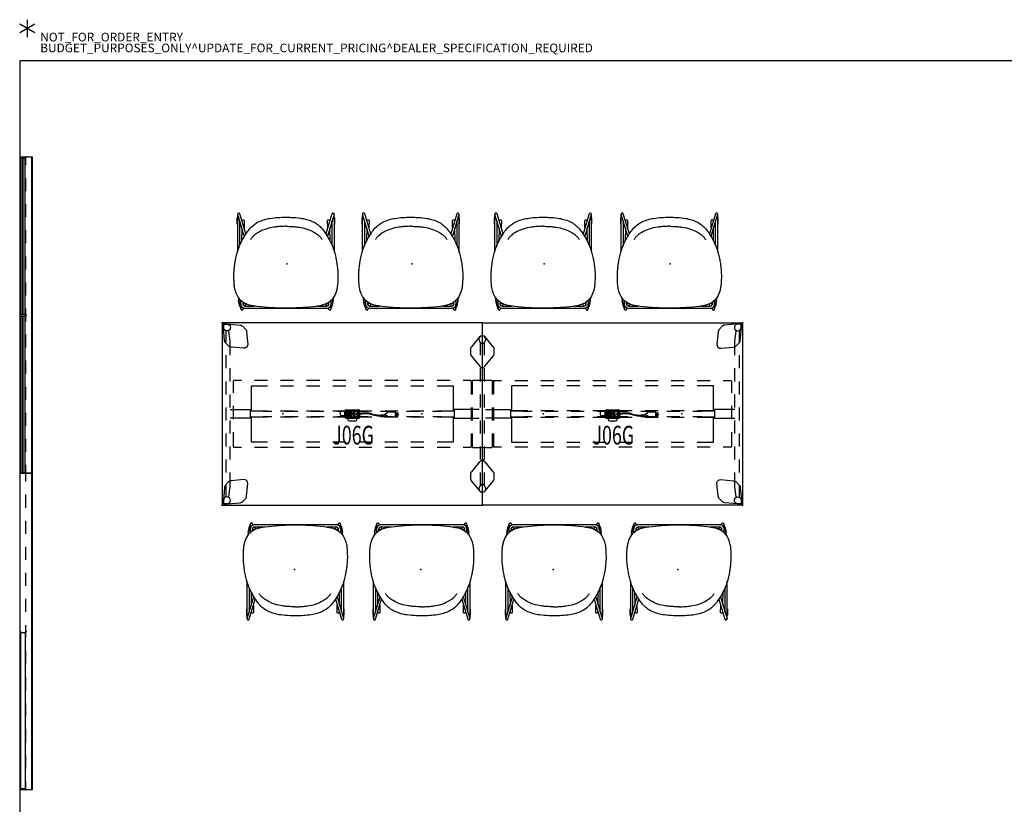
# Model space of a CAD drawing. Units: inches. Extents: x 0 to 453, y 0 to 334.
# Drawn here: x 0 to 227, y 154 to 334 of the extents above; entities that cross this region are included whole.
import ezdxf
from ezdxf.enums import TextEntityAlignment as Align

# ---------------------------------------------------------------- set-up
doc = ezdxf.new("R2010")
doc.units = ezdxf.units.IN
doc.header["$MEASUREMENT"] = 0
for name, color, linetype in [('ELEC', 1, 'Continuous'), ('HARDWARE', 4, 'Continuous'), ('PROP-BONUS-COUNT', 7, 'Continuous'), ('PROP-BONUS-FINISH', 7, 'Continuous'), ('PROP-BONUS-OTHER', 7, 'Continuous'), ('PROP-BONUS-PROD_NO', 7, 'Continuous'), ('PROP-BONUS-TYPE', 7, 'Continuous'), ('PROP-BONUS-VIEW', 7, 'Continuous'), ('SEAT', 5, 'Continuous'), ('TABLE', 6, 'Continuous'), ('TABLE-ELEC', 1, 'Continuous'), ('TABLE-HIDDEN', 6, 'Continuous'), ('TILE', 3, 'Continuous'), ('WALLS', 7, 'Continuous')]:
    doc.layers.add(name, color=color, linetype=linetype)
doc.styles.get("Standard").update_dxf_attribs({"font": 'arial.ttf'})

# ---------------------------------------------------------------- blocks, each defined once
blk = doc.blocks.new('bbubblep')
at = {"layer": 'PROP-BONUS-COUNT'}
for p, q in [((1.7321, -1), (-1.7321, 1)), ((1.7321, 1), (-1.7321, -1)), ((0, 2), (0, -2))]:
    blk.add_line(p, q, dxfattribs=at)
blk.add_point((0, 0), dxfattribs=at)
at = {"layer": 'PROP-BONUS-FINISH'}
blk.add_attdef('FINISH', (3, -5.5), '', height=2, dxfattribs=at)
at = {"layer": 'PROP-BONUS-OTHER'}
blk.add_attdef('OTHER', (3, -8), '', height=2, dxfattribs=at)
at = {"layer": 'PROP-BONUS-PROD_NO', "flags": 8}
blk.add_attdef('PROD_NO', (3, -3), '', height=2, dxfattribs=at)
at = {"layer": 'PROP-BONUS-TYPE', "flags": 2}
blk.add_attdef('TYPE', (3, -10.5), '', height=2, dxfattribs=at)
at = {"layer": 'PROP-BONUS-VIEW', "flags": 2}
blk.add_attdef('VIEW', (3, -13), '', height=2, dxfattribs=at)
blk = doc.blocks.new('phz220_72_0p')
at = {"layer": 'HARDWARE'}
for p, q in [((0, -2.79685), (0, 0)), ((0, 0), (72.83465, 0)), ((72.83465, 0), (72.83465, -2.79685)), ((0, -1.338425), (1.917325, -1.338425)), ((4.917325, -1.338425), (7.917325, -1.338425)), ((10.917325, -1.338425), (13.917325, -1.338425)), ((16.917325, -1.338425), (19.917325, -1.338425)), ((22.917325, -1.338425), (25.917325, -1.338425)), ((28.917325, -1.338425), (31.917325, -1.338425)), ((34.917325, -1.338425), (37.917325, -1.338425)), ((40.917325, -1.338425), (43.917325, -1.338425)), ((46.917325, -1.338425), (49.917325, -1.338425)), ((52.917325, -1.338425), (55.917325, -1.338425)), ((58.917325, -1.338425), (61.917325, -1.338425)), ((64.917325, -1.338425), (67.917325, -1.338425)), ((70.917325, -1.338425), (72.83465, -1.338425)), ((72.83465, -2.64785), (0, -2.64785)), ((72.83465, -2.79685), (0, -2.79685))]:
    blk.add_line(p, q, dxfattribs=at)
for p in [(0, 0), (72.834595, 0)]:
    blk.add_point(p, dxfattribs=at)
blk = doc.blocks.new('phz210_7036m_0p')
at = {"layer": 'TILE'}
for p, q in [((0.2, -1.064475), (0.2, -0.304475)), ((0.32, -0.184475), (36.08, -0.184475)), ((36.08, -1.184475), (0.32, -1.184475)), ((36.2, -0.304475), (36.2, -1.064475))]:
    blk.add_line(p, q, dxfattribs=at)
for centre, start, end in [((0.32, -0.304475), 90, 180), ((0.32, -1.064475), 180, 270), ((36.08, -0.304475), 0, 90), ((36.08, -1.064475), 270, 0)]:
    blk.add_arc(centre, 0.12, start, end, dxfattribs=at)
for p in [(0, 0), (0, -1.3689), (36.4, -0.00005), (36.4, -1.36895)]:
    blk.add_point(p, dxfattribs=at)
blk = doc.blocks.new('phz210_7036f_0p')
at = {"layer": 'TILE'}
for p, q in [((0.22, -0.24), (0.2, -0.28)), ((0.2, -0.28), (0.2, -0.6)), ((0.2, -0.6), (0.22, -0.64)), ((0.22, -0.73), (0.2, -0.77)), ((0.2, -0.77), (0.2, -1.09)), ((0.2, -1.09), (0.22, -1.13)), ((0.26, -0.22), (0.22, -0.24)), ((0.22, -0.64), (0.26, -0.66)), ((0.26, -0.71), (0.22, -0.73)), ((0.22, -1.13), (0.26, -1.15)), ((0.28, -0.18), (0.26, -0.22)), ((0.26, -0.66), (0.26, -0.71)), ((0.26, -0.66), (36.14, -0.66)), ((0.26, -0.71), (36.14, -0.71)), ((0.26, -1.15), (0.28, -1.18)), ((36.12, -0.18), (0.28, -0.18)), ((0.28, -1.18), (36.12, -1.18)), ((36.12, -0.18), (36.14, -0.22)), ((36.14, -1.15), (36.12, -1.18)), ((36.14, -0.22), (36.18, -0.24)), ((36.18, -0.64), (36.14, -0.66)), ((36.14, -0.66), (36.14, -0.71)), ((36.14, -0.71), (36.18, -0.73)), ((36.18, -1.13), (36.14, -1.15)), ((36.18, -0.24), (36.2, -0.28)), ((36.2, -0.6), (36.18, -0.64)), ((36.18, -0.73), (36.2, -0.77)), ((36.2, -1.09), (36.18, -1.13)), ((36.2, -0.28), (36.2, -0.6)), ((36.2, -0.77), (36.2, -1.09))]:
    blk.add_line(p, q, dxfattribs=at)
for p in [(0, 0), (0, -1.37), (36.4, 0), (36.4, -1.37)]:
    blk.add_point(p, dxfattribs=at)
blk = doc.blocks.new('PHZ460S_4242120L_0P')
at = {"layer": 'TABLE'}
for p, q in [((0, 0), (0, -42)), ((59.88, 0), (0, 0)), ((59.88, -42), (59.88, 0)), ((59.88, 0), (119.75, 0)), ((119.75, 0), (119.75, -42)), ((0, -42), (59.88, -42)), ((119.75, -42), (59.88, -42))]:
    blk.add_line(p, q, dxfattribs=at)
for p in [(0, 0), (59.88, 0), (119.75, 0), (0, -42), (59.88, -42), (119.75, -42)]:
    blk.add_point(p, dxfattribs=at)
at = {"layer": 'TABLE-ELEC'}
for p in [(13.96, -21), (29.94, -21), (45.92, -21), (73.83, -21), (89.81, -21), (105.79, -21)]:
    blk.add_point(p, dxfattribs=at)
at = {"layer": 'TABLE-HIDDEN'}
for p, q in [((0.29, -0.4), (0.3, -0.34)), ((0.29, -0.4), (0.29, -1.1)), ((0.29, -1.1), (0.29, -1.17)), ((0.55, -4.11), (0.29, -1.17)), ((0.3, -0.34), (0.34, -0.3)), ((0.32, -0.39), (0.35, -0.35)), ((0.32, -0.43), (0.32, -0.39)), ((0.32, -1.1), (0.32, -0.43)), ((0.38, -1.4), (0.32, -1.1)), ((0.34, -0.3), (0.4, -0.29)), ((0.35, -0.35), (0.39, -0.32)), ((0.55, -1.66), (0.38, -1.4)), ((0.39, -0.32), (0.43, -0.31)), ((1.1, -0.29), (0.4, -0.29)), ((0.43, -0.31), (1.1, -0.31)), ((0.8, -1.83), (0.55, -1.66)), ((1.1, -1.89), (0.8, -1.83)), ((0.82, -1.83), (0.82, -4.5)), ((1.17, -0.29), (1.1, -0.29)), ((1.1, -0.31), (1.4, -0.37)), ((1.4, -1.83), (1.1, -1.89)), ((1.17, -0.29), (4.11, -0.55)), ((1.37, -1.86), (1.33, -1.85)), ((1.38, -1.88), (1.37, -1.86)), ((1.41, -1.88), (1.38, -1.88)), ((1.4, -0.37), (1.66, -0.55)), ((1.66, -1.66), (1.4, -1.83)), ((1.48, -1.9), (1.41, -1.88)), ((1.51, -1.96), (1.48, -1.9)), ((1.82, -4.27), (1.51, -1.96)), ((1.66, -0.55), (1.83, -0.8)), ((1.83, -1.4), (1.66, -1.66)), ((1.83, -0.8), (1.89, -1.1)), ((1.89, -1.1), (1.83, -1.4)), ((4.11, -0.55), (4.33, -0.59)), ((4.33, -0.59), (4.54, -0.69)), ((4.54, -0.69), (4.72, -0.83)), ((4.72, -0.83), (5.35, -1.46)), ((5.35, -1.46), (5.49, -1.64)), ((5.49, -1.64), (5.58, -1.85)), ((5.58, -1.85), (5.63, -2.07)), ((5.63, -2.07), (5.89, -5)), ((114.12, -2.07), (113.86, -5)), ((114.17, -1.85), (114.12, -2.07)), ((114.26, -1.64), (114.17, -1.85)), ((114.4, -1.46), (114.26, -1.64)), ((115.03, -0.83), (114.4, -1.46)), ((115.21, -0.69), (115.03, -0.83)), ((115.42, -0.59), (115.21, -0.69)), ((115.64, -0.55), (115.42, -0.59)), ((118.58, -0.29), (115.64, -0.55)), ((117.92, -0.8), (117.86, -1.1)), ((117.86, -1.1), (117.92, -1.4)), ((118.09, -0.55), (117.92, -0.8)), ((117.92, -1.4), (118.09, -1.66)), ((117.93, -4.27), (118.24, -1.96)), ((118.35, -0.37), (118.09, -0.55)), ((118.09, -1.66), (118.35, -1.83)), ((118.24, -1.96), (118.27, -1.9)), ((118.27, -1.9), (118.34, -1.88)), ((118.34, -1.88), (118.37, -1.88)), ((118.65, -0.31), (118.35, -0.37)), ((118.35, -1.83), (118.65, -1.89)), ((118.37, -1.88), (118.38, -1.86)), ((118.38, -1.86), (118.42, -1.85)), ((118.58, -0.29), (118.65, -0.29)), ((118.65, -0.29), (119.35, -0.29)), ((119.32, -0.31), (118.65, -0.31)), ((118.65, -1.89), (118.95, -1.83)), ((118.93, -1.83), (118.93, -4.5)), ((118.95, -1.83), (119.2, -1.66)), ((119.2, -4.11), (119.46, -1.17)), ((119.2, -1.66), (119.37, -1.4)), ((119.36, -0.32), (119.32, -0.31)), ((119.41, -0.3), (119.35, -0.29)), ((119.4, -0.35), (119.36, -0.32)), ((119.37, -1.4), (119.43, -1.1)), ((119.43, -0.39), (119.4, -0.35)), ((119.45, -0.34), (119.41, -0.3)), ((119.43, -0.43), (119.43, -0.39)), ((119.43, -1.1), (119.43, -0.43)), ((119.46, -0.4), (119.45, -0.34)), ((119.46, -0.4), (119.46, -1.1)), ((119.46, -1.1), (119.46, -1.17)), ((0.59, -4.33), (0.55, -4.11)), ((0.69, -4.54), (0.59, -4.33)), ((1.82, -7.5), (1.82, -4.27)), ((59.25, -3.28), (57.36, -5.54)), ((59.15, -3.51), (59.09, -3.81)), ((59.09, -3.81), (59.15, -4.11)), ((59.32, -3.25), (59.15, -3.51)), ((59.15, -4.11), (59.32, -4.37)), ((59.47, -3.1), (59.25, -3.28)), ((59.57, -3.08), (59.32, -3.25)), ((59.32, -4.37), (59.79, -4.84)), ((59.44, -4.49), (59.37, -4.49)), ((59.37, -4.49), (59.37, -7.5)), ((59.73, -3), (59.47, -3.1)), ((59.88, -3.02), (59.57, -3.08)), ((60.02, -3), (59.73, -3)), ((60.18, -3.08), (59.88, -3.02)), ((59.96, -4.84), (60.43, -4.37)), ((60.28, -3.1), (60.02, -3)), ((60.43, -3.25), (60.18, -3.08)), ((60.5, -3.28), (60.28, -3.1)), ((60.38, -4.49), (60.31, -4.49)), ((60.38, -7.5), (60.38, -4.49)), ((60.6, -3.51), (60.43, -3.25)), ((60.43, -4.37), (60.6, -4.11)), ((62.39, -5.54), (60.5, -3.28)), ((60.66, -3.81), (60.6, -3.51)), ((60.6, -4.11), (60.66, -3.81)), ((117.93, -7.5), (117.93, -4.27)), ((117.93, -7.5), (117.93, -4.27)), ((119.06, -4.54), (119.16, -4.33)), ((119.16, -4.33), (119.2, -4.11)), ((0.83, -4.72), (0.69, -4.54)), ((1.46, -5.34), (0.83, -4.72)), ((1.64, -5.49), (1.46, -5.34)), ((1.85, -5.58), (1.64, -5.49)), ((2.07, -5.63), (1.85, -5.58)), ((5, -5.89), (2.07, -5.63)), ((5.28, -5.86), (5, -5.89)), ((5.54, -5.74), (5.28, -5.86)), ((5.74, -5.54), (5.54, -5.74)), ((5.86, -5.28), (5.74, -5.54)), ((5.89, -5), (5.86, -5.28)), ((57.15, -5.94), (57.13, -6.17)), ((57.13, -6.17), (57.13, -7.06)), ((57.23, -5.73), (57.15, -5.94)), ((57.36, -5.54), (57.23, -5.73)), ((59.79, -4.84), (59.83, -4.86)), ((59.83, -4.86), (59.88, -4.87)), ((59.88, -4.87), (59.92, -4.86)), ((59.92, -4.86), (59.96, -4.84)), ((62.52, -5.73), (62.39, -5.54)), ((62.6, -5.94), (62.52, -5.73)), ((62.62, -6.17), (62.6, -5.94)), ((62.62, -7.06), (62.62, -6.17)), ((113.86, -5), (113.89, -5.28)), ((113.89, -5.28), (114.01, -5.54)), ((114.01, -5.54), (114.21, -5.74)), ((114.21, -5.74), (114.47, -5.86)), ((114.47, -5.86), (114.75, -5.89)), ((114.75, -5.89), (117.68, -5.63)), ((117.68, -5.63), (117.9, -5.58)), ((117.9, -5.58), (118.11, -5.49)), ((118.11, -5.49), (118.29, -5.34)), ((118.29, -5.34), (118.92, -4.72)), ((118.92, -4.72), (119.06, -4.54)), ((0.82, -7.5), (0.82, -10.5)), ((57.13, -7.06), (57.15, -7.29)), ((57.15, -7.29), (57.23, -7.5)), ((57.23, -7.5), (57.36, -7.69)), ((57.36, -7.69), (59.25, -9.95)), ((60.5, -9.95), (62.39, -7.69)), ((62.39, -7.69), (62.52, -7.5)), ((62.52, -7.5), (62.6, -7.29)), ((62.6, -7.29), (62.62, -7.06)), ((118.93, -7.5), (118.93, -10.5)), ((1.82, -13.5), (1.82, -10.5)), ((59.25, -9.95), (59.3, -10)), ((59.3, -10), (59.79, -10.49)), ((59.37, -10.5), (59.37, -13.5)), ((59.79, -10.49), (59.84, -10.53)), ((59.84, -10.53), (59.91, -10.53)), ((59.91, -10.53), (59.96, -10.49)), ((59.96, -10.49), (60.45, -10)), ((60.38, -13.5), (60.38, -10.5)), ((60.45, -10), (60.5, -9.95)), ((117.93, -13.5), (117.93, -10.5)), ((117.93, -13.5), (117.93, -10.5)), ((0.82, -13.5), (0.82, -16.5)), ((2.65, -13.32), (2.53, -13.43)), ((2.53, -13.43), (2.53, -16.17)), ((4.44, -13.32), (2.65, -13.32)), ((10.44, -13.32), (7.44, -13.32)), ((16.44, -13.32), (13.44, -13.32)), ((22.44, -13.32), (19.44, -13.32)), ((28.44, -13.32), (25.44, -13.32)), ((34.44, -13.32), (31.44, -13.32)), ((40.44, -13.32), (37.44, -13.32)), ((46.44, -13.32), (43.44, -13.32)), ((52.44, -13.32), (49.44, -13.32)), ((57.23, -13.32), (55.44, -13.32)), ((57.34, -13.43), (57.23, -13.32)), ((57.34, -16.5), (57.34, -13.43)), ((57.67, -13.29), (57.55, -13.41)), ((57.55, -13.41), (57.55, -16.5)), ((62.08, -13.29), (57.67, -13.29)), ((62.2, -13.41), (62.08, -13.29)), ((62.2, -16.5), (62.2, -13.41)), ((62.52, -13.27), (62.41, -13.39)), ((62.41, -13.39), (62.41, -16.48)), ((62.52, -13.32), (64.31, -13.32)), ((67.31, -13.32), (70.31, -13.32)), ((73.31, -13.32), (76.31, -13.32)), ((79.31, -13.32), (82.31, -13.32)), ((85.31, -13.32), (88.31, -13.32)), ((91.31, -13.32), (94.31, -13.32)), ((97.31, -13.32), (100.31, -13.32)), ((103.31, -13.32), (106.31, -13.32)), ((109.31, -13.32), (112.31, -13.32)), ((115.31, -13.32), (117.1, -13.32)), ((117.1, -13.32), (117.22, -13.43)), ((117.22, -13.43), (117.22, -16.17)), ((118.93, -13.5), (118.93, -16.5)), ((6.72, -20.44), (6.72, -14.5)), ((6.72, -14.5), (10.44, -14.5)), ((13.44, -14.5), (16.44, -14.5)), ((19.44, -14.5), (22.44, -14.5)), ((25.44, -14.5), (28.44, -14.5)), ((31.44, -14.5), (34.44, -14.5)), ((37.44, -14.5), (40.44, -14.5)), ((43.44, -14.5), (46.44, -14.5)), ((49.44, -14.5), (53.15, -14.5)), ((53.15, -14.5), (53.15, -20.44)), ((66.6, -14.5), (66.6, -20.44)), ((70.31, -14.5), (66.6, -14.5)), ((76.31, -14.5), (73.31, -14.5)), ((82.31, -14.5), (79.31, -14.5)), ((88.31, -14.5), (85.31, -14.5)), ((94.31, -14.5), (91.31, -14.5)), ((100.31, -14.5), (97.31, -14.5)), ((106.31, -14.5), (103.31, -14.5)), ((113.03, -14.5), (109.31, -14.5)), ((113.03, -20.44), (113.03, -14.5)), ((1.82, -19.5), (1.82, -16.5)), ((59.37, -16.5), (59.37, -19.5)), ((60.38, -19.5), (60.38, -16.5)), ((117.93, -19.5), (117.93, -16.5)), ((117.93, -19.5), (117.93, -16.5)), ((0.82, -19.5), (0.82, -22.5)), ((1.82, -20), (6.48, -20)), ((2.53, -19.17), (2.53, -22.17)), ((6.48, -20), (6.48, -22)), ((9.41, -20.35), (6.48, -20.35)), ((6.72, -20.26), (10.44, -20.26)), ((9.41, -20.44), (9.41, -20.35)), ((13.44, -20.26), (16.44, -20.26)), ((19.44, -20.26), (22.44, -20.26)), ((25.44, -20.26), (28.44, -20.26)), ((31.41, -20.35), (28.46, -20.35)), ((28.46, -20.35), (28.46, -20.44)), ((31.41, -20.44), (31.41, -20.35)), ((31.44, -20.26), (34.44, -20.26)), ((37.44, -20.26), (40.44, -20.26)), ((43.44, -20.26), (46.44, -20.26)), ((49.44, -20.26), (53.15, -20.26)), ((53.27, -20.35), (50.44, -20.35)), ((50.44, -20.35), (50.44, -20.44)), ((53.39, -20.47), (53.27, -20.35)), ((59.13, -20), (53.39, -20)), ((53.39, -20), (53.39, -22)), ((57.34, -22.5), (57.34, -19.5)), ((57.55, -19.5), (57.55, -22.5)), ((60.62, -20), (66.36, -20)), ((62.2, -22.5), (62.2, -19.5)), ((62.41, -19.48), (62.41, -22.48)), ((66.36, -20), (66.36, -22)), ((69.28, -20.35), (66.36, -20.35)), ((70.31, -20.26), (66.6, -20.26)), ((69.28, -20.44), (69.28, -20.35)), ((76.31, -20.26), (73.31, -20.26)), ((82.31, -20.26), (79.31, -20.26)), ((88.31, -20.26), (85.31, -20.26)), ((91.29, -20.35), (88.34, -20.35)), ((88.34, -20.35), (88.34, -20.44)), ((91.29, -20.44), (91.29, -20.35)), ((94.31, -20.26), (91.31, -20.26)), ((100.31, -20.26), (97.31, -20.26)), ((106.31, -20.26), (103.31, -20.26)), ((113.03, -20.26), (109.31, -20.26)), ((113.15, -20.35), (110.31, -20.35)), ((110.31, -20.35), (110.31, -20.44)), ((113.27, -20.47), (113.15, -20.35)), ((117.93, -20), (113.27, -20)), ((113.27, -20), (113.27, -22)), ((117.22, -19.17), (117.22, -22.17)), ((118.93, -19.5), (118.93, -22.5)), ((6.48, -22), (1.82, -22)), ((1.82, -25.5), (1.82, -22.5)), ((6.6, -21.65), (6.48, -21.53)), ((6.6, -21.65), (9.44, -21.65)), ((6.72, -27.5), (6.72, -21.56)), ((10.44, -21.74), (6.72, -21.74)), ((11.43, -20.44), (9.41, -20.44)), ((9.44, -21.65), (9.44, -21.56)), ((9.44, -21.56), (11.45, -21.56)), ((16.44, -21.74), (13.44, -21.74)), ((17.43, -20.44), (14.43, -20.44)), ((14.45, -21.56), (17.45, -21.56)), ((22.44, -21.74), (19.44, -21.74)), ((23.43, -20.44), (20.43, -20.44)), ((20.45, -21.56), (23.45, -21.56)), ((28.44, -21.74), (25.44, -21.74)), ((28.46, -20.44), (26.43, -20.44)), ((26.45, -21.56), (28.46, -21.56)), ((28.46, -21.56), (28.46, -21.69)), ((28.46, -21.69), (31.41, -21.69)), ((33.43, -20.44), (31.41, -20.44)), ((31.41, -21.69), (31.41, -21.56)), ((31.41, -21.56), (33.44, -21.56)), ((34.44, -21.74), (31.44, -21.74)), ((39.43, -20.44), (36.43, -20.44)), ((36.44, -21.56), (39.44, -21.56)), ((40.44, -21.74), (37.44, -21.74)), ((45.43, -20.44), (42.43, -20.44)), ((42.44, -21.56), (45.44, -21.56)), ((46.44, -21.74), (43.44, -21.74)), ((50.44, -20.44), (48.43, -20.44)), ((48.44, -21.56), (50.47, -21.56)), ((53.15, -21.74), (49.44, -21.74)), ((50.47, -21.56), (50.47, -21.65)), ((50.47, -21.65), (53.39, -21.65)), ((53.15, -21.56), (53.15, -27.5)), ((53.39, -22), (59.13, -22)), ((59.37, -22.5), (59.37, -25.5)), ((60.38, -25.5), (60.38, -22.5)), ((66.36, -22), (60.62, -22)), ((66.48, -21.65), (66.36, -21.53)), ((66.48, -21.65), (69.31, -21.65)), ((66.6, -21.56), (66.6, -27.5)), ((66.6, -21.74), (70.31, -21.74)), ((71.31, -20.44), (69.28, -20.44)), ((69.31, -21.65), (69.31, -21.56)), ((69.31, -21.56), (71.32, -21.56)), ((73.31, -21.74), (76.31, -21.74)), ((77.31, -20.44), (74.31, -20.44)), ((74.32, -21.56), (77.32, -21.56)), ((79.31, -21.74), (82.31, -21.74)), ((83.31, -20.44), (80.31, -20.44)), ((80.32, -21.56), (83.32, -21.56)), ((85.31, -21.74), (88.31, -21.74)), ((88.34, -20.44), (86.31, -20.44)), ((86.32, -21.56), (88.33, -21.56)), ((88.33, -21.56), (88.33, -21.69)), ((88.33, -21.69), (91.29, -21.69)), ((93.3, -20.44), (91.29, -20.44)), ((91.29, -21.69), (91.29, -21.56)), ((91.29, -21.56), (93.31, -21.56)), ((91.31, -21.74), (94.31, -21.74)), ((99.3, -20.44), (96.3, -20.44)), ((96.31, -21.56), (99.31, -21.56)), ((97.31, -21.74), (100.31, -21.74)), ((105.3, -20.44), (102.3, -20.44)), ((102.31, -21.56), (105.31, -21.56)), ((103.31, -21.74), (106.31, -21.74)), ((110.31, -20.44), (108.3, -20.44)), ((108.31, -21.56), (110.34, -21.56)), ((109.31, -21.74), (113.03, -21.74)), ((110.34, -21.56), (110.34, -21.65)), ((110.34, -21.65), (113.27, -21.65)), ((113.03, -27.5), (113.03, -21.56)), ((113.27, -22), (117.93, -22)), ((117.93, -25.5), (117.93, -22.5)), ((117.93, -25.5), (117.93, -22.5)), ((0.82, -25.5), (0.82, -28.5)), ((2.53, -25.17), (2.53, -27.9)), ((57.34, -28.57), (57.34, -25.5)), ((57.55, -25.5), (57.55, -28.59)), ((62.2, -28.59), (62.2, -25.5)), ((62.41, -25.48), (62.41, -28.57)), ((117.22, -25.17), (117.22, -27.9)), ((118.93, -25.5), (118.93, -28.5)), ((1.82, -31.5), (1.82, -28.5)), ((2.53, -27.9), (2.53, -28.57)), ((2.53, -28.57), (2.65, -28.68)), ((2.65, -28.68), (4.44, -28.68)), ((10.44, -27.5), (6.72, -27.5)), ((7.44, -28.68), (10.44, -28.68)), ((16.44, -27.5), (13.44, -27.5)), ((13.44, -28.68), (16.44, -28.68)), ((22.44, -27.5), (19.44, -27.5)), ((19.44, -28.68), (22.44, -28.68)), ((28.44, -27.5), (25.44, -27.5)), ((25.44, -28.68), (28.44, -28.68)), ((34.44, -27.5), (31.44, -27.5)), ((31.44, -28.68), (34.44, -28.68)), ((40.44, -27.5), (37.44, -27.5)), ((37.44, -28.68), (40.44, -28.68)), ((46.44, -27.5), (43.44, -27.5)), ((43.44, -28.68), (46.44, -28.68)), ((53.15, -27.5), (49.44, -27.5)), ((49.44, -28.68), (52.44, -28.68)), ((55.44, -28.68), (57.23, -28.68)), ((57.23, -28.68), (57.34, -28.57)), ((57.55, -28.59), (57.67, -28.71)), ((57.67, -28.71), (62.08, -28.71)), ((59.37, -28.5), (59.37, -31.5)), ((60.38, -31.5), (60.38, -28.5)), ((62.08, -28.71), (62.2, -28.59)), ((62.41, -28.57), (62.52, -28.68)), ((64.31, -28.68), (62.52, -28.68)), ((66.6, -27.5), (70.31, -27.5)), ((70.31, -28.68), (67.31, -28.68)), ((73.31, -27.5), (76.31, -27.5)), ((76.31, -28.68), (73.31, -28.68)), ((79.31, -27.5), (82.31, -27.5)), ((82.31, -28.68), (79.31, -28.68)), ((85.31, -27.5), (88.31, -27.5)), ((88.31, -28.68), (85.31, -28.68)), ((91.31, -27.5), (94.31, -27.5)), ((94.31, -28.68), (91.31, -28.68)), ((97.31, -27.5), (100.31, -27.5)), ((100.31, -28.68), (97.31, -28.68)), ((103.31, -27.5), (106.31, -27.5)), ((106.31, -28.68), (103.31, -28.68)), ((109.31, -27.5), (113.03, -27.5)), ((112.31, -28.68), (109.31, -28.68)), ((117.1, -28.68), (115.31, -28.68)), ((117.22, -28.57), (117.1, -28.68)), ((117.22, -27.9), (117.22, -28.57)), ((117.93, -31.5), (117.93, -28.5)), ((117.93, -31.5), (117.93, -28.5)), ((0.82, -31.5), (0.82, -34.5)), ((59.79, -31.51), (59.3, -32)), ((59.84, -31.47), (59.79, -31.51)), ((59.91, -31.47), (59.84, -31.47)), ((59.96, -31.51), (59.91, -31.47)), ((60.45, -32), (59.96, -31.51)), ((118.93, -31.5), (118.93, -34.5)), ((59.25, -32.05), (57.36, -34.31)), ((59.3, -32), (59.25, -32.05)), ((60.5, -32.05), (60.45, -32)), ((62.39, -34.31), (60.5, -32.05)), ((1.82, -37.73), (1.82, -34.5)), ((5, -36.11), (2.07, -36.37)), ((5.28, -36.14), (5, -36.11)), ((5.54, -36.26), (5.28, -36.14)), ((57.15, -34.71), (57.13, -34.94)), ((57.13, -34.94), (57.13, -35.83)), ((57.13, -35.83), (57.15, -36.06)), ((57.23, -34.5), (57.15, -34.71)), ((57.15, -36.06), (57.23, -36.27)), ((57.36, -34.31), (57.23, -34.5)), ((59.37, -34.5), (59.37, -37.51)), ((60.38, -37.51), (60.38, -34.5)), ((62.52, -34.5), (62.39, -34.31)), ((62.6, -34.71), (62.52, -34.5)), ((62.52, -36.27), (62.6, -36.06)), ((62.62, -34.94), (62.6, -34.71)), ((62.6, -36.06), (62.62, -35.83)), ((62.62, -35.83), (62.62, -34.94)), ((114.21, -36.26), (114.47, -36.14)), ((114.47, -36.14), (114.75, -36.11)), ((114.75, -36.11), (117.68, -36.37)), ((117.93, -37.73), (117.93, -34.5)), ((117.93, -37.73), (117.93, -34.5)), ((0.55, -37.89), (0.29, -40.83)), ((0.59, -37.67), (0.55, -37.89)), ((0.69, -37.46), (0.59, -37.67)), ((0.83, -37.28), (0.69, -37.46)), ((0.82, -37.5), (0.82, -40.17)), ((1.46, -36.66), (0.83, -37.28)), ((1.64, -36.51), (1.46, -36.66)), ((1.51, -40.04), (1.82, -37.73)), ((1.85, -36.42), (1.64, -36.51)), ((2.07, -36.37), (1.85, -36.42)), ((5.74, -36.46), (5.54, -36.26)), ((5.63, -39.93), (5.89, -37)), ((5.86, -36.72), (5.74, -36.46)), ((5.89, -37), (5.86, -36.72)), ((57.23, -36.27), (57.36, -36.46)), ((57.36, -36.46), (59.25, -38.72)), ((59.15, -37.89), (59.09, -38.19)), ((59.09, -38.19), (59.15, -38.49)), ((59.32, -37.63), (59.15, -37.89)), ((59.15, -38.49), (59.32, -38.75)), ((59.79, -37.16), (59.32, -37.63)), ((59.37, -37.51), (59.44, -37.51)), ((59.83, -37.14), (59.79, -37.16)), ((59.87, -37.13), (59.83, -37.14)), ((59.92, -37.14), (59.87, -37.13)), ((59.96, -37.16), (59.92, -37.14)), ((60.43, -37.63), (59.96, -37.16)), ((60.31, -37.51), (60.38, -37.51)), ((60.6, -37.89), (60.43, -37.63)), ((60.43, -38.75), (60.6, -38.49)), ((60.5, -38.72), (62.39, -36.46)), ((60.66, -38.19), (60.6, -37.89)), ((60.6, -38.49), (60.66, -38.19)), ((62.39, -36.46), (62.52, -36.27)), ((113.86, -37), (113.89, -36.72)), ((114.12, -39.93), (113.86, -37)), ((113.89, -36.72), (114.01, -36.46)), ((114.01, -36.46), (114.21, -36.26)), ((117.68, -36.37), (117.9, -36.42)), ((117.9, -36.42), (118.11, -36.51)), ((118.24, -40.04), (117.93, -37.73)), ((118.11, -36.51), (118.29, -36.66)), ((118.29, -36.66), (118.92, -37.28)), ((118.92, -37.28), (119.06, -37.46)), ((118.93, -37.5), (118.93, -40.17)), ((119.06, -37.46), (119.16, -37.67)), ((119.16, -37.67), (119.2, -37.89)), ((119.2, -37.89), (119.46, -40.83)), ((0.38, -40.6), (0.32, -40.9)), ((0.55, -40.34), (0.38, -40.6)), ((0.8, -40.17), (0.55, -40.34)), ((1.1, -40.11), (0.8, -40.17)), ((1.4, -40.17), (1.1, -40.11)), ((1.32, -40.15), (1.37, -40.14)), ((1.37, -40.14), (1.38, -40.12)), ((1.38, -40.12), (1.41, -40.12)), ((1.66, -40.34), (1.4, -40.17)), ((1.41, -40.12), (1.48, -40.1)), ((1.48, -40.1), (1.51, -40.04)), ((1.83, -40.6), (1.66, -40.34)), ((1.89, -40.9), (1.83, -40.6)), ((4.72, -41.17), (5.35, -40.54)), ((5.35, -40.54), (5.49, -40.36)), ((5.49, -40.36), (5.58, -40.16)), ((5.58, -40.16), (5.63, -39.93)), ((59.25, -38.72), (59.47, -38.9)), ((59.32, -38.75), (59.57, -38.92)), ((59.47, -38.9), (59.73, -39)), ((59.57, -38.92), (59.87, -38.98)), ((59.73, -39), (60.02, -39)), ((59.87, -38.98), (60.18, -38.92)), ((60.02, -39), (60.28, -38.9)), ((60.18, -38.92), (60.43, -38.75)), ((60.28, -38.9), (60.5, -38.72)), ((114.17, -40.16), (114.12, -39.93)), ((114.26, -40.36), (114.17, -40.16)), ((114.4, -40.54), (114.26, -40.36)), ((115.03, -41.17), (114.4, -40.54)), ((117.86, -40.9), (117.92, -40.6)), ((117.92, -40.6), (118.09, -40.34)), ((118.09, -40.34), (118.35, -40.17)), ((118.27, -40.1), (118.24, -40.04)), ((118.34, -40.12), (118.27, -40.1)), ((118.37, -40.12), (118.34, -40.12)), ((118.35, -40.17), (118.65, -40.11)), ((118.38, -40.14), (118.37, -40.12)), ((118.43, -40.15), (118.38, -40.14)), ((118.65, -40.11), (118.95, -40.17)), ((118.95, -40.17), (119.2, -40.34)), ((119.2, -40.34), (119.37, -40.6)), ((119.37, -40.6), (119.43, -40.9)), ((0.29, -40.9), (0.29, -40.83)), ((0.29, -41.6), (0.29, -40.9)), ((0.29, -41.6), (0.3, -41.66)), ((0.3, -41.66), (0.34, -41.7)), ((0.32, -40.9), (0.32, -41.57)), ((0.32, -41.57), (0.32, -41.61)), ((0.32, -41.61), (0.35, -41.65)), ((0.34, -41.7), (0.4, -41.71)), ((0.35, -41.65), (0.39, -41.68)), ((0.39, -41.68), (0.43, -41.69)), ((1.1, -41.71), (0.4, -41.71)), ((0.43, -41.69), (1.1, -41.69)), ((1.1, -41.69), (1.4, -41.63)), ((1.17, -41.71), (1.1, -41.71)), ((1.17, -41.71), (4.11, -41.45)), ((1.4, -41.63), (1.66, -41.45)), ((1.66, -41.45), (1.83, -41.2)), ((1.83, -41.2), (1.89, -40.9)), ((4.11, -41.45), (4.33, -41.41)), ((4.33, -41.41), (4.54, -41.31)), ((4.54, -41.31), (4.72, -41.17)), ((115.21, -41.31), (115.03, -41.17)), ((115.42, -41.41), (115.21, -41.31)), ((115.64, -41.45), (115.42, -41.41)), ((118.58, -41.71), (115.64, -41.45)), ((117.92, -41.2), (117.86, -40.9)), ((118.09, -41.45), (117.92, -41.2)), ((118.35, -41.63), (118.09, -41.45)), ((118.65, -41.69), (118.35, -41.63)), ((118.58, -41.71), (118.65, -41.71)), ((119.32, -41.69), (118.65, -41.69)), ((118.65, -41.71), (119.35, -41.71)), ((119.36, -41.68), (119.32, -41.69)), ((119.41, -41.7), (119.35, -41.71)), ((119.4, -41.65), (119.36, -41.68)), ((119.43, -41.61), (119.4, -41.65)), ((119.45, -41.66), (119.41, -41.7)), ((119.43, -40.9), (119.43, -41.57)), ((119.43, -41.57), (119.43, -41.61)), ((119.46, -41.6), (119.45, -41.66)), ((119.46, -40.9), (119.46, -40.83)), ((119.46, -41.6), (119.46, -40.9))]:
    blk.add_line(p, q, dxfattribs=at)
blk = doc.blocks.new('gy1414_j06g_0p')
at = {"layer": 'ELEC'}
for p, q in [((-2.75, -0.2), (-2.75, 0.46)), ((-2.5, 0.71), (-1.5, 0.71)), ((-1.5, 0.71), (-1.5, -0.72)), ((-1.49, 0.59), (-1.49, -0.59)), ((-1.36, 0.71), (1.36, 0.71)), ((-1.15, 0.53), (-1.24, 0.44)), ((-1.24, 0.44), (-1.24, -0.45)), ((-0.25, 0.53), (-1.15, 0.53)), ((-1.07, 0.36), (-0.32, 0.36)), ((-1.07, 0.12), (-1.07, 0.36)), ((-0.32, 0.12), (-1.07, 0.12)), ((-0.32, 0.36), (-0.32, 0.12)), ((-0.17, 0.45), (-0.25, 0.53)), ((-0.17, -0.44), (-0.17, 0.45)), ((0.25, 0.53), (0.16, 0.44)), ((0.16, 0.44), (0.16, -0.45)), ((1.15, 0.53), (0.25, 0.53)), ((0.65, 0.29), (0.34, 0.29)), ((0.34, 0.29), (0.34, 0.18)), ((0.34, 0.18), (0.65, 0.18)), ((0.65, 0.18), (0.65, 0.29)), ((1.1, 0.1), (1.01, 0.1)), ((1.1, -0.1), (1.1, 0.1)), ((1.23, 0.45), (1.15, 0.53)), ((1.23, -0.44), (1.23, 0.45)), ((1.48, -0.59), (1.48, 0.59)), ((7.67, 0.08), (8.04, 0.16)), ((7.67, -0.32), (7.67, 0.08)), ((8.04, 0.43), (8.2, 0.47)), ((8.04, 0.16), (8.04, 0.43)), ((8.2, 0.47), (9.74, 0.47)), ((9.74, 0.47), (9.88, 0.45)), ((9.88, 0.45), (9.88, -0.69)), ((9.88, 0.23), (10.52, 0.23)), ((10.52, 0.17), (9.88, 0.17)), ((10.52, 0.23), (10.52, 0.17)), ((-1.5, -0.45), (-2.5, -0.45)), ((-1.5, -0.72), (-1, -0.72)), ((-1.5, -0.72), (1.25, -0.72)), ((-1.36, -0.71), (1.36, -0.71)), ((-1.24, -0.45), (-1.15, -0.53)), ((-1.15, -0.53), (-0.26, -0.53)), ((-0.32, -0.11), (-1.07, -0.11)), ((-1.07, -0.11), (-1.07, -0.36)), ((-1.07, -0.36), (-0.32, -0.36)), ((-1, -0.72), (-1, -1.37)), ((-0.75, -1.62), (0.83, -1.62)), ((-0.32, -0.36), (-0.32, -0.11)), ((-0.26, -0.53), (-0.17, -0.44)), ((0.16, -0.45), (0.25, -0.53)), ((0.25, -0.53), (1.13, -0.53)), ((0.67, -0.21), (0.31, -0.21)), ((0.31, -0.21), (0.31, -0.32)), ((0.31, -0.32), (0.67, -0.32)), ((0.67, -0.32), (0.67, -0.21)), ((1.01, -0.1), (1.1, -0.1)), ((1.08, -1.37), (1.08, -0.72)), ((1.13, -0.53), (1.23, -0.44)), ((7.67, -0.32), (8.04, -0.39)), ((8.04, -0.39), (8.04, -0.66)), ((8.04, -0.66), (8.2, -0.7)), ((8.2, -0.7), (9.74, -0.7)), ((9.74, -0.7), (9.88, -0.69)), ((9.88, -0.06), (10.52, -0.06)), ((10.52, -0.19), (9.88, -0.19)), ((10.52, -0.39), (9.88, -0.39)), ((9.88, -0.45), (10.52, -0.45)), ((10.52, -0.06), (10.52, -0.19)), ((10.52, -0.45), (10.52, -0.39))]:
    blk.add_line(p, q, dxfattribs=at)
for centre, radius, start, end in [((-2.5, 0.46), 0.25, 90, 180), ((-1.36, 0.59), 0.125, 90, 179.7985), ((1.01, 0), 0.104, 89.6968, 270.3032), ((1.36, 0.59), 0.125, 0, 90), ((3.06, -5.28), 5.49, 73.2613, 106.7387), ((3.06, -5.48), 5.49, 73.2613, 106.7387), ((-2.5, -0.2), 0.25, 180, 270), ((-1.36, -0.59), 0.125, 179.7985, 270), ((-0.75, -1.37), 0.25, 180, 270), ((0.83, -1.37), 0.25, 270, 0), ((1.36, -0.59), 0.125, 270, 0), ((6.16, 4.81), 5.06, 252.5475, 287.4525), ((6.16, 4.61), 5.06, 252.5475, 287.4525)]:
    blk.add_arc(centre, radius, start, end, dxfattribs=at)
blk.add_point((0, 0), dxfattribs=at)
at = {"layer": 'ELEC', "width": 0.7}
blk.add_text('J06G', height=4.3, dxfattribs=at).set_placement((0.19, -7.03), align=Align.CENTER)
blk = doc.blocks.new('gy1412_1_0p')
at = {"layer": 'ELEC'}
for p, q in [((-1.72, -0.66), (-1.72, 0.66)), ((-1.42, 0.96), (1.42, 0.96)), ((-1.42, 0.6), (-1.42, -0.6)), ((1.36, 0.66), (-1.36, 0.66)), ((1.27, 0.65), (-1.29, 0.65)), ((-1.29, 0.65), (-1.29, -0.65)), ((1.27, -0.65), (1.27, 0.65)), ((1.42, -0.6), (1.42, 0.6)), ((1.72, -0.66), (1.72, 0.66)), ((-1.42, -0.96), (1.42, -0.96)), ((-1.36, -0.66), (1.36, -0.66)), ((-1.29, -0.65), (1.27, -0.65))]:
    blk.add_line(p, q, dxfattribs=at)
for centre, radius, start, end in [((-1.42, 0.66), 0.3, 90, 180), ((-1.36, 0.6), 0.06, 90, 180), ((1.36, 0.6), 0.06, 0, 90), ((1.42, 0.66), 0.3, 0, 90), ((-1.42, -0.66), 0.3, 180, 270), ((-1.36, -0.6), 0.06, 180, 270), ((1.36, -0.6), 0.06, 270, 0), ((1.42, -0.66), 0.3, 270, 0)]:
    blk.add_arc(centre, radius, start, end, dxfattribs=at)
for p in [(0, 0.76), (0, 0)]:
    blk.add_point(p, dxfattribs=at)
blk = doc.blocks.new('ONORBY320NP_0P')
at = {"layer": 'SEAT'}
for p, q in [((-0.05, 11.51), (-0.05, 11.51)), ((2.59, 11.74), (2.59, 11.74)), ((-11.45, 10.39), (-6.84, 9)), ((-11.3, 10.87), (-6.55, 9.43)), ((-2.74, 10.93), (-10.62, 10.93)), ((-10.54, 10.96), (-9.12, 10.96)), ((-9.79, 9.89), (-9.99, 9.89)), ((-8.22, 9.42), (-9.98, 9.39)), ((-4.16, 10.43), (-9.84, 10.43)), ((-9.12, 10.39), (-9.72, 10.39)), ((-5.16, 9.97), (-8.15, 9.92)), ((-6.1, 9.45), (-6.58, 9.44)), ((9.73, 10.35), (7.68, 10.78)), ((7.86, 10.67), (7.86, 10.67)), ((9.19, 10.2), (8.43, 10.19)), ((8.47, 10.65), (9.85, 10.36)), ((9.2, 9.7), (8.84, 9.7)), ((9.05, 9.36), (9.49, 9.62)), ((9.28, 8.91), (9.74, 9.19)), ((9.75, 7.22), (9.75, 9.17)), ((9.95, 9.9), (10.29, 10.1)), ((10.2, 9.47), (10.55, 9.67)), ((10.25, -9.6), (10.25, 9.17)), ((9.81, 6.72), (9.81, 6.71)), ((9.75, -9.6), (9.75, -7.49)), ((-6.84, -9.43), (-11.45, -10.82)), ((-6.55, -9.87), (-11.3, -11.3)), ((-9.99, -10.32), (-9.79, -10.32)), ((-9.98, -9.82), (-8.22, -9.85)), ((-9.84, -10.86), (-4.15, -10.86)), ((-9.72, -10.83), (-9.12, -10.83)), ((-8.15, -10.35), (-5.16, -10.4)), ((-6.77, -9.41), (-6.77, -9.41)), ((-6.58, -9.88), (-6.1, -9.88)), ((7.68, -11.22), (9.73, -10.78)), ((7.86, -11.1), (7.86, -11.1)), ((8.43, -10.63), (9.19, -10.64)), ((9.85, -10.79), (8.47, -11.09)), ((8.84, -10.13), (9.2, -10.14)), ((9.49, -10.06), (9.05, -9.79)), ((9.74, -9.63), (9.28, -9.34)), ((10.29, -10.54), (9.95, -10.33)), ((10.55, -10.11), (10.2, -9.9)), ((-10.62, -11.36), (-2.74, -11.36)), ((-9.12, -11.4), (-10.54, -11.4)), ((-0.05, -11.94), (-0.05, -11.94)), ((2.59, -12.18), (2.59, -12.18))]:
    blk.add_line(p, q, dxfattribs=at)
for points in [[(-10.69, -0.22, -0.009669), (-10.67, 1.01, -0.026543), (-10.49, 3.12, -0.029053), (-10.2, 4.55, -0.039781), (-9.74, 5.85, -0.101628), (-8.32, 7.86, -0.042977), (-6.96, 8.92, -0.016289), (-6.07, 9.47, -0.034624), (-4.07, 10.47, -0.039106), (-1.82, 11.17, -0.014448), (-0.64, 11.41, -0.00589), (-0.05, 11.51)], [(-0.05, 11.51, -0.005116), (0.23, 11.55, -0.003633), (0.5, 11.58, -0.001533), (0.68, 11.6)], [(0.68, 11.6, -0.003989), (1.28, 11.67, -0.007962), (1.88, 11.72, -0.01233), (2.47, 11.74, -0.002973), (2.59, 11.74)], [(2.59, 11.74, -0.004882), (3.34, 11.74, -0.014742), (4.6, 11.69, -0.021605), (5.46, 11.58, -0.029338), (6.28, 11.4, -0.075884), (7.85, 10.68)], [(-10.62, 10.93, 0.007759), (-11.03, 10.92, 0.004615), (-11.16, 10.92, 0.007033), (-11.28, 10.91, 0.013726), (-11.37, 10.9, 0.014673), (-11.41, 10.89, 0.082983), (-11.51, 10.86, 0.620191), (-11.48, 10.4, 0.034214), (-11.45, 10.39)], [(-10.57, 10.96, 0.043155), (-10.58, 10.93, 0.002664), (-10.58, 10.93)], [(-10.54, 10.96, 0.002168), (-10.55, 10.96, 0.006073), (-10.55, 10.96, 0.01455), (-10.56, 10.96, 0.012433), (-10.56, 10.96, 0.029119), (-10.57, 10.96, 0.031587), (-10.57, 10.96, 0.029832), (-10.57, 10.96, 0.024051), (-10.57, 10.96)], [(-9.09, 10.96, 0.035411), (-9.09, 10.96, 0.028677), (-9.09, 10.96, 0.02322), (-9.09, 10.96, 0.029899), (-9.1, 10.96, 0.013021), (-9.1, 10.96, 0.015117), (-9.11, 10.96, 0.003693), (-9.11, 10.96, 0.003745), (-9.11, 10.96, 0.001477), (-9.12, 10.96)], [(-9.12, 10.39, 0.002168), (-9.11, 10.39, 0.006073), (-9.11, 10.39, 0.01455), (-9.1, 10.39, 0.012433), (-9.1, 10.39, 0.029119), (-9.09, 10.39, 0.031587), (-9.09, 10.4, 0.029832), (-9.09, 10.4, 0.024051), (-9.09, 10.4)], [(-9.08, 10.93, 0.0364), (-9.08, 10.95, 0.009285), (-9.09, 10.96)], [(-9.09, 10.4, 0.043155), (-9.08, 10.43, 0.002664), (-9.08, 10.43)], [(-6.55, 9.43, -0.08826), (-6.46, 9.39, -0.065246), (-6.39, 9.32, -0.020834), (-6.37, 9.29)], [(7.85, 10.68), (7.85, 10.68, -0.000898), (7.86, 10.67)], [(7.86, 10.67, -0.086122), (8.78, 9.78, -0.05304), (9.26, 8.94, -0.03326), (9.52, 8.25, -0.028155), (9.7, 7.5, -0.010802), (9.77, 7.04, -0.004104), (9.81, 6.72)], [(8.43, 10.66, 0.043155), (8.42, 10.63, 0.002664), (8.42, 10.63)], [(8.47, 10.65, 0.002168), (8.46, 10.66, 0.006073), (8.45, 10.66, 0.01455), (8.44, 10.66, 0.012433), (8.44, 10.66, 0.029119), (8.44, 10.66, 0.022525), (8.43, 10.66, 0.027789), (8.43, 10.66, 0.0333), (8.43, 10.66)], [(10.25, 9.17), (10.25, 9.17, 0.419007), (9.19, 10.2)], [(9.75, 9.17), (9.75, 9.17, 0.418958), (9.2, 9.7)], [(10.55, 9.67, 0.506864), (10.59, 10.08, 0.031169), (10.56, 10.1, 0.034161), (10.52, 10.13, 0.029986), (10.46, 10.16, 0.011792), (10.4, 10.18, 0.010092), (10.3, 10.21, 0.006248), (10.18, 10.24, 0.006887), (9.96, 10.3, 0.005624), (9.73, 10.35)], [(9.88, 10.35, 0.035411), (9.88, 10.35, 0.028677), (9.88, 10.35, 0.029482), (9.88, 10.35, 0.022921), (9.87, 10.35, 0.013021), (9.87, 10.35, 0.015117), (9.87, 10.36, 0.003693), (9.86, 10.36, 0.003745), (9.86, 10.36, 0.001477), (9.85, 10.36)], [(9.88, 10.32, 0.037584), (9.88, 10.34, 0.009609), (9.88, 10.35)], [(-8.62, -0.11, -0.004226), (-8.57, 1.04, -0.008507), (-8.51, 1.89, -0.013405), (-8.42, 2.74, -0.096276), (-7.19, 6.37, -0.050083), (-6.53, 7.3, -0.041596), (-6.01, 7.79, -0.0087), (-5.79, 7.96, -0.00482), (-5.56, 8.14)], [(9.81, 6.72), (9.81, 6.72, 0.002413), (9.81, 6.72)], [(9.81, 6.71, -0.025631), (10.24, 0.66, -0.004214), (10.25, -0.22)], [(-0.05, -11.94, -0.032076), (-2.68, -11.38, -0.055416), (-5.6, -10.17, -0.032483), (-7.38, -9.06, -0.040624), (-8.49, -8.12, -0.082201), (-9.63, -6.52, -0.043079), (-10.12, -5.25, -0.032006), (-10.44, -3.84, -0.025216), (-10.64, -2.05, -0.016751), (-10.69, -0.22)], [(-8.62, -0.11, 0.004226), (-8.57, -1.26, 0.008507), (-8.51, -2.11, 0.013405), (-8.42, -2.96, 0.096276), (-7.19, -6.59, 0.050083), (-6.53, -7.52, 0.041596), (-6.01, -8.01, 0.0087), (-5.79, -8.19, 0.00482), (-5.56, -8.36)], [(10.25, -0.22, -0.028311), (9.85, -6.83, -0.013384), (9.75, -7.48, -0.002692), (9.56, -8.56)], [(9.56, -8.56, -0.054025), (9.14, -9.63, -0.062248), (8.54, -10.51, -0.060669), (7.86, -11.1)], [(-11.45, -10.82, 0.053942), (-11.51, -10.85, 0.612272), (-11.49, -11.3, 0.050246), (-11.43, -11.32, 0.025386), (-11.37, -11.33, 0.010631), (-11.33, -11.34, 0.010858), (-11.16, -11.35, 0.006635), (-10.95, -11.36, 0.006435), (-10.62, -11.36)], [(-9.09, -10.83, 0.035411), (-9.09, -10.83, 0.028677), (-9.09, -10.83, 0.02322), (-9.09, -10.83, 0.029899), (-9.1, -10.83, 0.013021), (-9.1, -10.83, 0.015117), (-9.11, -10.83, 0.003693), (-9.11, -10.83, 0.003745), (-9.11, -10.83, 0.001477), (-9.12, -10.83)], [(-9.08, -10.86, 0.0364), (-9.08, -10.84, 0.009285), (-9.09, -10.83)], [(-6.37, -9.73, -0.076546), (-6.44, -9.81, -0.101014), (-6.55, -9.87)], [(7.85, -11.11, -0.064399), (6.58, -11.74, -0.043232), (5.46, -12.02, -0.014657), (4.95, -12.09, -0.013111), (4.25, -12.14, -0.005637), (3.7, -12.16, -0.008591), (2.59, -12.18)], [(7.86, -11.1), (7.86, -11.1, -0.000898), (7.85, -11.11)], [(8.42, -11.06, 0.039487), (8.43, -11.09, 0.006291), (8.43, -11.09)], [(8.43, -11.09, 0.035411), (8.43, -11.09, 0.028677), (8.43, -11.09, 0.02322), (8.44, -11.09, 0.029899), (8.44, -11.09, 0.013021), (8.44, -11.09, 0.015117), (8.45, -11.09, 0.003693), (8.45, -11.09, 0.003745), (8.46, -11.09, 0.001477), (8.47, -11.09)], [(9.19, -10.64), (9.19, -10.64, 0.419118), (10.25, -9.6)], [(9.2, -10.14), (9.2, -10.14, 0.419173), (9.75, -9.6)], [(9.73, -10.78, 0.009488), (10.11, -10.7, 0.005352), (10.24, -10.66, 0.00779), (10.35, -10.63, 0.006683), (10.42, -10.61, 0.019698), (10.48, -10.58, 0.026171), (10.53, -10.56, 0.079145), (10.61, -10.5, 0.077231), (10.65, -10.42, 0.371976), (10.55, -10.11)], [(9.85, -10.79, 0.002168), (9.86, -10.79, 0.006073), (9.87, -10.79, 0.01455), (9.87, -10.79, 0.012433), (9.87, -10.79, 0.029119), (9.88, -10.79, 0.031587), (9.88, -10.78, 0.041891), (9.88, -10.78, 0.011889), (9.88, -10.78)], [(9.88, -10.78, 0.039106), (9.88, -10.76, 0.008306), (9.88, -10.75)], [(-10.58, -11.36, 0.0364), (-10.57, -11.39, 0.009285), (-10.57, -11.39)], [(-10.57, -11.39, 0.035411), (-10.57, -11.39, 0.028677), (-10.57, -11.39, 0.02322), (-10.57, -11.4, 0.029899), (-10.56, -11.4, 0.013021), (-10.56, -11.4, 0.015117), (-10.55, -11.4, 0.003693), (-10.55, -11.4, 0.003745), (-10.54, -11.4, 0.001477), (-10.54, -11.4)], [(-9.12, -11.4, 0.002168), (-9.11, -11.4, 0.006073), (-9.11, -11.4, 0.01455), (-9.1, -11.4, 0.012433), (-9.1, -11.4, 0.029119), (-9.09, -11.4, 0.031587), (-9.09, -11.39, 0.029832), (-9.09, -11.39, 0.024051), (-9.09, -11.39)], [(-9.09, -11.39, 0.043155), (-9.08, -11.36, 0.002664), (-9.08, -11.36)], [(0.68, -12.04, -0.002467), (0.41, -12.01, -0.003966), (0.13, -11.97, -0.00352), (-0.05, -11.94)], [(2.59, -12.18, -0.010022), (2.24, -12.17, -0.006904), (1.88, -12.15, -0.002892), (1.64, -12.13, -0.008518), (0.68, -12.04)]]:
    blk.add_lwpolyline(points, format="xyb", dxfattribs=at)
for centre, major_axis, start_param, end_param in [((-9.99, 9.64), (0.004, -0.25), 3.141593, 6.283185), ((-9.99, -10.07), (0.004, 0.25), 0, 3.141593)]:
    blk.add_ellipse(centre, major_axis=major_axis, ratio=0.087144, start_param=start_param, end_param=end_param, dxfattribs=at)
blk.add_point((0, 0), dxfattribs=at)

msp = doc.modelspace()

# ---------------------------------------------------------------- linework, layer by layer
at = {"layer": 'WALLS'}
msp.add_lwpolyline([(453.12, 324.84), (0, 324.84), (0, 0)], dxfattribs=at)

# ---------------------------------------------------------------- block references
ref = msp.add_blockref('bbubblep', (1.73, 332.32))
ref.add_attrib('PROD_NO', 'NOT_FOR_ORDER_ENTRY', (4.73, 329.32), dxfattribs={"layer": 'PROP-BONUS-PROD_NO', "height": 2, "flags": 8})
ref.add_attrib('FINISH', 'BUDGET_PURPOSES_ONLY^ UPDATE_FOR_CURRENT_PRICING^ DEALER_SPECIFICATION_REQUIRED', (4.73, 326.82), dxfattribs={"layer": 'PROP-BONUS-FINISH', "height": 2})
for name, p, rotation in [('phz220_72_0p', (0.1, 229.95), 90), ('phz210_7036f_0p', (0.1, 266.35), 90), ('ONORBY320NP_0P', (61.47, 278.17), 270), ('ONORBY320NP_0P', (90.2, 278.17), 270), ('ONORBY320NP_0P', (120.65, 278.17), 270), ('ONORBY320NP_0P', (149.71, 278.17), 270), ('phz210_7036f_0p', (0.1, 229.95), 90), ('phz220_72_0p', (0.1, 157.11), 90), ('ONORBY320NP_0P', (63.22, 207.83), 90), ('ONORBY320NP_0P', (92.28, 207.83), 90), ('ONORBY320NP_0P', (122.74, 207.83), 90), ('ONORBY320NP_0P', (151.46, 207.83), 90), ('phz210_7036m_0p', (0.1, 157.11), 90)]:
    msp.add_blockref(name, p, dxfattribs=dict(rotation=rotation))
for name, p in [('PHZ460S_4242120L_0P', (46.59, 264.6)), ('gy1414_j06g_0p', (76.53, 243.6)), ('gy1412_1_0p', (76.53, 243.6)), ('gy1414_j06g_0p', (136.4, 243.6)), ('gy1412_1_0p', (136.4, 243.6))]:
    msp.add_blockref(name, p)

doc.saveas('drawing.dxf')
